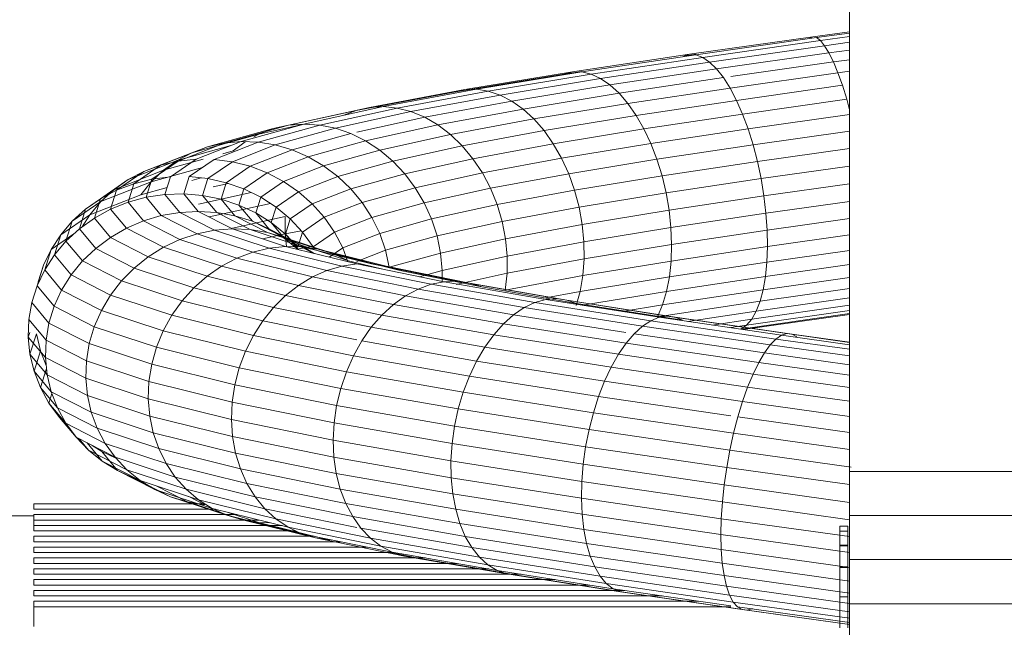
# Model space of a CAD drawing. Units: inches. Extents: x 9 to 3019, y 11 to 2139.
# Drawn here: x 2565 to 2628, y 1336 to 1375 of the extents above; entities that cross this region are included whole.
import ezdxf

# ---------------------------------------------------------------- set-up
doc = ezdxf.new("R2010")
doc.units = ezdxf.units.IN
doc.header["$MEASUREMENT"] = 0
doc.layers.add('1001_DWG', color=8, linetype='Continuous', lineweight=9)

# ---------------------------------------------------------------- blocks, each defined once
blk = doc.blocks.new('1001_DWG-670672-South')
at = {"lineweight": 9}
for p, q in [((-515.82, 387.5), (-515.82, 424.458)), ((-518.184, 415.402), (-515.82, 415.728)), ((-517.946, 415.349), (-515.82, 415.642)), ((-526.102, 414.276), (-518.184, 415.402)), ((-525.685, 414.249), (-517.946, 415.349)), ((-525.251, 414.082), (-517.691, 415.157)), ((-518.398, 415.315), (-518.184, 415.402)), ((-517.946, 415.349), (-517.691, 415.157)), ((-517.691, 415.157), (-515.82, 415.415)), ((-517.691, 415.157), (-517.42, 414.828)), ((-517.42, 414.828), (-515.82, 415.049)), ((-524.808, 413.778), (-517.42, 414.828)), ((-524.362, 413.342), (-517.14, 414.369)), ((-517.42, 414.828), (-517.14, 414.369)), ((-517.14, 414.369), (-515.82, 414.551)), ((-517.14, 414.369), (-516.853, 413.785)), ((-533.614, 413.145), (-526.102, 414.276)), ((-533.026, 413.143), (-525.685, 414.249)), ((-532.424, 413.002), (-525.251, 414.082)), ((-531.816, 412.723), (-524.808, 413.778)), ((-526.497, 414.164), (-525.685, 414.279)), ((-526.497, 414.164), (-526.102, 414.276)), ((-525.685, 414.249), (-525.251, 414.082)), ((-525.251, 414.082), (-524.808, 413.778)), ((-524.808, 413.778), (-524.362, 413.342)), ((-523.456, 412.847), (-516.853, 413.785)), ((-516.853, 413.785), (-515.82, 413.928)), ((-516.853, 413.785), (-516.566, 413.087)), ((-540.528, 412.009), (-533.614, 413.145)), ((-539.784, 412.034), (-533.026, 413.143)), ((-534.178, 413.007), (-533.026, 413.18)), ((-534.178, 413.007), (-533.614, 413.145)), ((-533.026, 413.143), (-532.424, 413.002)), ((-531.212, 412.311), (-524.362, 413.342)), ((-524.362, 413.342), (-523.921, 412.781)), ((-523.491, 412.103), (-516.566, 413.087)), ((-516.566, 413.087), (-515.82, 413.19)), ((-516.566, 413.087), (-516.281, 412.286)), ((-541.246, 411.846), (-534.178, 413.007)), ((-539.026, 411.918), (-532.424, 413.002)), ((-538.266, 411.664), (-531.816, 412.723)), ((-532.424, 413.002), (-531.816, 412.723)), ((-531.816, 412.723), (-531.212, 412.311)), ((-530.623, 411.772), (-523.921, 412.781)), ((-523.921, 412.781), (-523.491, 412.103)), ((-547.521, 410.68), (-541.246, 411.846)), ((-546.666, 410.869), (-540.528, 412.009)), ((-545.784, 410.919), (-539.784, 412.034)), ((-544.889, 410.829), (-539.026, 411.918)), ((-541.246, 411.846), (-540.528, 412.009)), ((-540.528, 412.009), (-539.784, 412.034)), ((-539.784, 412.034), (-539.026, 411.918)), ((-539.026, 411.918), (-538.266, 411.664)), ((-537.517, 411.276), (-531.212, 412.311)), ((-531.212, 412.311), (-530.623, 411.772)), ((-530.056, 411.115), (-523.491, 412.103)), ((-523.491, 412.103), (-523.08, 411.32)), ((-523.08, 411.32), (-516.281, 412.286)), ((-516.281, 412.286), (-516.004, 411.394)), ((-543.995, 410.6), (-538.266, 411.664)), ((-543.115, 410.236), (-537.517, 411.276)), ((-538.266, 411.664), (-537.517, 411.276)), ((-537.517, 411.276), (-536.79, 410.76)), ((-536.79, 410.76), (-530.623, 411.772)), ((-530.623, 411.772), (-530.056, 411.115)), ((-529.522, 410.351), (-523.08, 411.32)), ((-523.08, 411.32), (-522.693, 410.443)), ((-522.693, 410.443), (-516.004, 411.394)), ((-516.004, 411.394), (-515.82, 410.721)), ((-552.84, 409.51), (-547.521, 410.68)), ((-551.871, 409.724), (-546.666, 410.869)), ((-550.872, 409.8), (-545.784, 410.919)), ((-549.861, 409.735), (-544.889, 410.829)), ((-548.852, 409.532), (-543.995, 410.6)), ((-548.318, 410.362), (-547.521, 410.68)), ((-547.521, 410.68), (-546.666, 410.869)), ((-546.666, 410.869), (-545.784, 410.919)), ((-545.784, 410.919), (-544.889, 410.829)), ((-544.889, 410.829), (-543.995, 410.6)), ((-543.995, 410.6), (-543.115, 410.236)), ((-542.265, 409.743), (-536.79, 410.76)), ((-536.79, 410.76), (-536.096, 410.124)), ((-536.096, 410.124), (-530.056, 411.115)), ((-530.056, 411.115), (-529.522, 410.351)), ((-547.481, 409.276), (-543.115, 410.236)), ((-543.115, 410.236), (-542.265, 409.743)), ((-541.457, 409.129), (-536.096, 410.124)), ((-536.096, 410.124), (-535.447, 409.378)), ((-535.447, 409.378), (-529.522, 410.351)), ((-529.522, 410.351), (-529.028, 409.49)), ((-529.028, 409.49), (-522.693, 410.443)), ((-522.693, 410.443), (-522.337, 409.487)), ((-522.337, 409.487), (-515.82, 410.413)), ((-557.064, 408.334), (-552.84, 409.51)), ((-556.004, 408.574), (-551.871, 409.724)), ((-554.914, 408.675), (-550.872, 409.8)), ((-553.81, 408.637), (-549.861, 409.735)), ((-553.766, 409.16), (-550.872, 409.796)), ((-553.766, 409.16), (-552.84, 409.51)), ((-552.84, 409.51), (-551.871, 409.724)), ((-552.711, 408.459), (-548.852, 409.532)), ((-551.871, 409.724), (-550.872, 409.8)), ((-550.872, 409.8), (-549.861, 409.735)), ((-549.861, 409.735), (-548.852, 409.532)), ((-548.852, 409.532), (-547.862, 409.192)), ((-546.907, 408.722), (-542.265, 409.743)), ((-542.265, 409.743), (-541.457, 409.129)), ((-540.704, 408.402), (-535.447, 409.378)), ((-535.447, 409.378), (-534.853, 408.534)), ((-534.853, 408.534), (-529.028, 409.49)), ((-529.028, 409.49), (-528.583, 408.548)), ((-528.583, 408.548), (-522.337, 409.487)), ((-522.337, 409.487), (-522.017, 408.467)), ((-522.017, 408.467), (-515.82, 409.347)), ((-558.077, 407.96), (-553.766, 409.16)), ((-557.799, 407.547), (-554.914, 408.675)), ((-556.63, 407.534), (-553.81, 408.637)), ((-556.004, 408.574), (-554.914, 408.675)), ((-555.427, 408.077), (-554.65, 408.666)), ((-554.914, 408.675), (-553.81, 408.637)), ((-554.089, 408.981), (-553.766, 409.16)), ((-553.81, 408.637), (-552.711, 408.459)), ((-551.632, 408.144), (-547.862, 409.192)), ((-550.593, 407.697), (-546.907, 408.722)), ((-547.862, 409.192), (-546.907, 408.722)), ((-546.907, 408.722), (-546.001, 408.129)), ((-546.001, 408.129), (-541.457, 409.129)), ((-541.457, 409.129), (-540.704, 408.402)), ((-560.078, 407.155), (-557.064, 408.334)), ((-559.026, 407.457), (-555.569, 408.419)), ((-558.955, 407.42), (-556.004, 408.574)), ((-558.077, 407.96), (-557.064, 408.334)), ((-557.064, 408.334), (-556.004, 408.574)), ((-556.09, 407.893), (-555.427, 408.077)), ((-555.465, 407.381), (-552.711, 408.459)), ((-554.324, 407.091), (-551.632, 408.144)), ((-552.711, 408.459), (-551.632, 408.144)), ((-551.632, 408.144), (-550.593, 407.697)), ((-549.608, 407.127), (-546.001, 408.129)), ((-546.001, 408.129), (-545.158, 407.423)), ((-545.158, 407.423), (-540.704, 408.402)), ((-540.704, 408.402), (-540.018, 407.575)), ((-540.018, 407.575), (-534.853, 408.534)), ((-534.853, 408.534), (-534.322, 407.606)), ((-534.322, 407.606), (-528.583, 408.548)), ((-528.583, 408.548), (-528.193, 407.538)), ((-528.193, 407.538), (-522.017, 408.467)), ((-522.017, 408.467), (-521.739, 407.398)), ((-521.739, 407.398), (-515.82, 408.239)), ((-562.16, 406.231), (-559.026, 407.457)), ((-561.152, 406.757), (-558.077, 407.96)), ((-560.639, 406.261), (-558.955, 407.42)), ((-560.078, 407.155), (-558.955, 407.42)), ((-559.897, 406.833), (-557.352, 407.542)), ((-559.897, 406.833), (-559.026, 407.457)), ((-559.447, 406.413), (-557.799, 407.547)), ((-559.026, 407.457), (-558.077, 407.96)), ((-558.955, 407.42), (-557.799, 407.547)), ((-558.24, 406.426), (-556.63, 407.534)), ((-557.039, 406.299), (-555.465, 407.381)), ((-556.63, 407.534), (-555.465, 407.381)), ((-555.465, 407.381), (-554.324, 407.091)), ((-553.224, 406.668), (-550.593, 407.697)), ((-550.593, 407.697), (-549.608, 407.127)), ((-548.693, 406.44), (-545.158, 407.423)), ((-545.158, 407.423), (-544.393, 406.614)), ((-544.393, 406.614), (-540.018, 407.575)), ((-540.018, 407.575), (-539.41, 406.661)), ((-539.41, 406.661), (-534.322, 407.606)), ((-534.322, 407.606), (-533.864, 406.607)), ((-533.864, 406.607), (-528.193, 407.538)), ((-528.193, 407.538), (-527.864, 406.477)), ((-527.864, 406.477), (-521.739, 407.398)), ((-521.739, 407.398), (-521.507, 406.297)), ((-563.085, 405.586), (-559.897, 406.833)), ((-562.907, 405.549), (-561.152, 406.757)), ((-562.16, 406.231), (-561.152, 406.757)), ((-561.799, 405.971), (-560.078, 407.155)), ((-561.152, 406.757), (-560.078, 407.155)), ((-560.677, 406.099), (-557.384, 407.015)), ((-560.677, 406.099), (-559.897, 406.833)), ((-555.861, 406.034), (-554.324, 407.091)), ((-554.324, 407.091), (-553.224, 406.668)), ((-552.182, 406.12), (-549.608, 407.127)), ((-549.608, 407.127), (-548.693, 406.44)), ((-521.507, 406.297), (-515.82, 407.105)), ((-563.948, 405), (-562.16, 406.231)), ((-563.085, 405.586), (-562.16, 406.231)), ((-561.799, 405.971), (-560.639, 406.261)), ((-561.005, 405.097), (-560.639, 406.261)), ((-560.639, 406.261), (-559.447, 406.413)), ((-559.805, 405.275), (-559.447, 406.413)), ((-558.59, 405.313), (-558.24, 406.426)), ((-558.24, 406.426), (-557.039, 406.299)), ((-558.065, 406.179), (-557.471, 406.345)), ((-557.381, 405.212), (-557.039, 406.299)), ((-557.039, 406.299), (-555.861, 406.034)), ((-554.727, 405.635), (-553.224, 406.668)), ((-553.652, 405.109), (-552.182, 406.12)), ((-553.224, 406.668), (-552.182, 406.12)), ((-552.182, 406.12), (-551.216, 405.454)), ((-551.216, 405.454), (-548.693, 406.44)), ((-548.693, 406.44), (-547.864, 405.649)), ((-547.864, 405.649), (-544.393, 406.614)), ((-544.393, 406.614), (-543.716, 405.715)), ((-543.716, 405.715), (-539.41, 406.661)), ((-539.41, 406.661), (-538.889, 405.674)), ((-538.889, 405.674), (-533.864, 406.607)), ((-533.864, 406.607), (-533.486, 405.554)), ((-533.486, 405.554), (-527.864, 406.477)), ((-527.864, 406.477), (-527.602, 405.381)), ((-527.602, 405.381), (-521.507, 406.297)), ((-521.507, 406.297), (-521.324, 405.183)), ((-564.903, 404.334), (-563.085, 405.586)), ((-563.948, 405), (-562.907, 405.549)), ((-563.913, 404.832), (-560.677, 406.099)), ((-563.913, 404.832), (-563.085, 405.586)), ((-563.289, 404.336), (-562.907, 405.549)), ((-562.907, 405.549), (-561.799, 405.971)), ((-562.173, 404.782), (-561.799, 405.971)), ((-561.352, 405.264), (-560.677, 406.099)), ((-561.352, 405.264), (-559.66, 405.735)), ((-556.698, 405.763), (-555.71, 405.98)), ((-556.196, 404.972), (-555.861, 406.034)), ((-555.861, 406.034), (-554.727, 405.635)), ((-555.053, 404.597), (-554.727, 405.635)), ((-554.727, 405.635), (-553.652, 405.109)), ((-550.339, 404.681), (-547.864, 405.649)), ((-547.864, 405.649), (-547.132, 404.765)), ((-547.132, 404.765), (-543.716, 405.715)), ((-543.716, 405.715), (-543.14, 404.74)), ((-543.14, 404.74), (-538.889, 405.674)), ((-538.889, 405.674), (-538.463, 404.63)), ((-538.463, 404.63), (-533.486, 405.554)), ((-533.486, 405.554), (-533.193, 404.463)), ((-521.324, 405.183), (-515.82, 405.965)), ((-564.903, 404.334), (-563.948, 405)), ((-564.631, 403.981), (-561.352, 405.264)), ((-564.336, 403.765), (-563.948, 405)), ((-562.173, 404.782), (-561.005, 405.097)), ((-561.005, 405.097), (-559.805, 405.275)), ((-560.034, 403.928), (-561.005, 405.097)), ((-559.805, 405.275), (-558.59, 405.313)), ((-558.855, 404.132), (-559.805, 405.275)), ((-558.59, 405.313), (-557.381, 405.212)), ((-557.662, 404.196), (-558.59, 405.313)), ((-557.65, 404.66), (-554.26, 405.406)), ((-557.381, 405.212), (-556.196, 404.972)), ((-556.473, 404.12), (-557.381, 405.212)), ((-556.196, 404.972), (-555.053, 404.597)), ((-555.309, 403.906), (-556.196, 404.972)), ((-553.972, 404.094), (-553.652, 405.109)), ((-553.652, 405.109), (-552.655, 404.464)), ((-552.655, 404.464), (-551.216, 405.454)), ((-551.216, 405.454), (-550.339, 404.681)), ((-533.193, 404.463), (-527.602, 405.381)), ((-527.602, 405.381), (-527.411, 404.267)), ((-527.411, 404.267), (-521.324, 405.183)), ((-521.324, 405.183), (-521.194, 404.072)), ((-565.758, 403.561), (-563.913, 404.832)), ((-565.758, 403.561), (-564.903, 404.334)), ((-565.298, 403.079), (-564.903, 404.334)), ((-564.631, 403.981), (-563.913, 404.832)), ((-564.336, 403.765), (-563.289, 404.336)), ((-563.289, 404.336), (-562.173, 404.782)), ((-562.278, 403.12), (-563.289, 404.336)), ((-561.181, 403.589), (-562.173, 404.782)), ((-556.954, 403.834), (-553.021, 404.7)), ((-555.053, 404.597), (-553.972, 404.094)), ((-554.187, 403.555), (-555.053, 404.597)), ((-552.969, 403.47), (-552.655, 404.464)), ((-552.655, 404.464), (-551.752, 403.71)), ((-551.752, 403.71), (-550.339, 404.681)), ((-550.339, 404.681), (-549.567, 403.813)), ((-549.567, 403.813), (-547.132, 404.765)), ((-547.132, 404.765), (-546.51, 403.803)), ((-546.51, 403.803), (-543.14, 404.74)), ((-543.14, 404.74), (-542.672, 403.705)), ((-542.672, 403.705), (-538.463, 404.63)), ((-538.463, 404.63), (-538.14, 403.545)), ((-538.14, 403.545), (-533.193, 404.463)), ((-533.193, 404.463), (-532.99, 403.352)), ((-532.99, 403.352), (-527.411, 404.267)), ((-527.411, 404.267), (-527.294, 403.154)), ((-521.194, 404.072), (-515.82, 404.836)), ((-566.5, 402.694), (-564.631, 403.981)), ((-565.298, 403.079), (-564.336, 403.765)), ((-565.13, 403.198), (-564.631, 403.981)), ((-563.307, 402.527), (-564.336, 403.765)), ((-562.278, 403.12), (-561.181, 403.589)), ((-561.181, 403.589), (-560.034, 403.928)), ((-558.838, 402.392), (-561.181, 403.589)), ((-560.034, 403.928), (-558.855, 404.132)), ((-557.739, 402.755), (-560.034, 403.928)), ((-558.855, 404.132), (-557.662, 404.196)), ((-556.609, 402.984), (-558.855, 404.132)), ((-557.662, 404.196), (-556.473, 404.12)), ((-555.465, 403.074), (-557.662, 404.196)), ((-556.473, 404.12), (-555.309, 403.906)), ((-554.327, 403.024), (-556.473, 404.12)), ((-555.465, 403.113), (-552.068, 403.861)), ((-555.309, 403.906), (-554.187, 403.555)), ((-553.213, 402.835), (-555.309, 403.906)), ((-553.972, 404.094), (-552.969, 403.47)), ((-553.125, 403.075), (-553.972, 404.094)), ((-552.076, 402.757), (-552.068, 403.861)), ((-552.059, 402.735), (-551.752, 403.71)), ((-551.752, 403.71), (-550.955, 402.859)), ((-550.955, 402.859), (-549.567, 403.813)), ((-549.567, 403.813), (-548.911, 402.865)), ((-548.911, 402.865), (-546.51, 403.803)), ((-546.51, 403.803), (-546.006, 402.778)), ((-546.006, 402.778), (-542.672, 403.705)), ((-542.672, 403.705), (-542.321, 402.626)), ((-527.294, 403.154), (-521.194, 404.072)), ((-521.194, 404.072), (-521.118, 402.982)), ((-521.118, 402.982), (-515.82, 403.735)), ((-566.5, 402.694), (-565.758, 403.561)), ((-566.159, 402.288), (-565.758, 403.561)), ((-566.159, 402.288), (-565.298, 403.079)), ((-564.252, 401.82), (-565.298, 403.079)), ((-563.307, 402.527), (-562.278, 403.12)), ((-559.889, 401.899), (-562.278, 403.12)), ((-557.739, 402.755), (-556.609, 402.984)), ((-556.609, 402.984), (-555.465, 403.074)), ((-553.112, 401.832), (-556.609, 402.984)), ((-555.465, 403.074), (-554.327, 403.024)), ((-552.046, 401.947), (-555.465, 403.074)), ((-554.327, 403.024), (-553.213, 402.835)), ((-550.986, 401.923), (-554.327, 403.024)), ((-554.187, 403.555), (-553.125, 403.075)), ((-552.138, 402.509), (-554.187, 403.555)), ((-553.125, 403.075), (-552.139, 402.473)), ((-551.121, 402.052), (-553.125, 403.075)), ((-552.969, 403.47), (-552.059, 402.735)), ((-552.139, 402.473), (-552.969, 403.47)), ((-552.076, 402.757), (-551.041, 402.95)), ((-542.321, 402.626), (-538.14, 403.545)), ((-538.14, 403.545), (-537.924, 402.436)), ((-537.924, 402.436), (-532.99, 403.352)), ((-532.99, 403.352), (-532.881, 402.238)), ((-532.881, 402.238), (-527.294, 403.154)), ((-527.294, 403.154), (-527.252, 402.059)), ((-527.252, 402.059), (-521.118, 402.982)), ((-521.118, 402.982), (-521.098, 401.93)), ((-567.116, 401.746), (-565.65, 402.755)), ((-567.116, 401.746), (-566.5, 402.694)), ((-566.905, 401.405), (-566.5, 402.694)), ((-564.252, 401.82), (-563.307, 402.527)), ((-560.876, 401.284), (-563.307, 402.527)), ((-559.889, 401.899), (-558.838, 402.392)), ((-558.838, 402.392), (-557.739, 402.755)), ((-555.192, 401.19), (-558.838, 402.392)), ((-554.166, 401.578), (-557.739, 402.755)), ((-553.532, 402.437), (-552.076, 402.757)), ((-553.213, 402.835), (-552.138, 402.509)), ((-549.948, 401.759), (-553.213, 402.835)), ((-552.139, 402.473), (-551.245, 401.757)), ((-550.227, 401.497), (-552.139, 402.473)), ((-552.138, 402.509), (-551.121, 402.052)), ((-548.948, 401.458), (-552.138, 402.509)), ((-551.999, 401.947), (-552.076, 402.757)), ((-552.059, 402.735), (-551.257, 401.901)), ((-551.245, 401.757), (-552.059, 402.735)), ((-551.257, 401.901), (-550.955, 402.859)), ((-550.955, 402.859), (-550.279, 401.924)), ((-550.279, 401.924), (-548.911, 402.865)), ((-548.911, 402.865), (-548.381, 401.85)), ((-548.381, 401.85), (-546.006, 402.778)), ((-546.006, 402.778), (-545.63, 401.706)), ((-545.63, 401.706), (-542.321, 402.626)), ((-542.321, 402.626), (-542.091, 401.52)), ((-542.091, 401.52), (-537.924, 402.436)), ((-537.924, 402.436), (-537.819, 401.321)), ((-521.098, 401.93), (-515.82, 402.68)), ((-567.598, 400.731), (-567.116, 401.746)), ((-567.526, 400.443), (-567.116, 401.746)), ((-566.905, 401.405), (-566.159, 402.288)), ((-565.098, 401.011), (-566.159, 402.288)), ((-565.098, 401.011), (-564.252, 401.82)), ((-561.782, 400.558), (-564.252, 401.82)), ((-560.876, 401.284), (-559.889, 401.899)), ((-556.174, 400.674), (-559.889, 401.899)), ((-554.166, 401.578), (-553.112, 401.832)), ((-553.112, 401.832), (-552.046, 401.947)), ((-548.441, 400.674), (-553.112, 401.832)), ((-552.046, 401.947), (-550.986, 401.923)), ((-547.478, 400.816), (-552.046, 401.947)), ((-551.311, 401.765), (-550.279, 401.957)), ((-551.121, 402.052), (-550.213, 401.493)), ((-548.003, 401.025), (-551.121, 402.052)), ((-550.986, 401.923), (-549.948, 401.759)), ((-546.522, 400.817), (-550.986, 401.923)), ((-549.948, 401.759), (-548.948, 401.458)), ((-545.586, 400.679), (-549.948, 401.759)), ((-549.248, 401.254), (-548.381, 401.85)), ((-548.381, 401.85), (-548.05, 400.957)), ((-547.481, 400.983), (-545.63, 401.706)), ((-545.63, 401.706), (-545.387, 400.604)), ((-537.819, 401.321), (-532.881, 402.238)), ((-532.881, 402.238), (-532.867, 401.138)), ((-532.867, 401.138), (-527.252, 402.059)), ((-527.252, 402.059), (-527.287, 400.999)), ((-527.287, 400.999), (-521.098, 401.93)), ((-521.098, 401.93), (-521.134, 400.933)), ((-521.134, 400.933), (-515.82, 401.688)), ((-567.526, 400.443), (-566.905, 401.405)), ((-565.831, 400.112), (-566.905, 401.405)), ((-561.782, 400.558), (-560.876, 401.284)), ((-557.096, 400.038), (-560.876, 401.284)), ((-556.174, 400.674), (-555.192, 401.19)), ((-555.192, 401.19), (-554.166, 401.578)), ((-550.324, 399.984), (-555.192, 401.19)), ((-549.394, 400.396), (-554.166, 401.578)), ((-548.948, 401.458), (-548.003, 401.025)), ((-544.687, 400.403), (-548.948, 401.458)), ((-545.387, 400.604), (-542.091, 401.52)), ((-542.091, 401.52), (-541.986, 400.405)), ((-541.986, 400.405), (-537.819, 401.321)), ((-537.819, 401.321), (-537.826, 400.217)), ((-537.826, 400.217), (-532.867, 401.138)), ((-532.867, 401.138), (-532.949, 400.07)), ((-568.011, 399.418), (-567.598, 400.731)), ((-568.011, 399.418), (-567.526, 400.443)), ((-567.937, 399.666), (-567.598, 400.731)), ((-566.441, 399.138), (-567.526, 400.443)), ((-565.831, 400.112), (-565.098, 401.011)), ((-562.594, 399.732), (-565.098, 401.011)), ((-562.594, 399.732), (-561.782, 400.558)), ((-557.944, 399.293), (-561.782, 400.558)), ((-557.096, 400.038), (-556.174, 400.674)), ((-551.214, 399.445), (-556.174, 400.674)), ((-549.394, 400.396), (-548.441, 400.674)), ((-548.441, 400.674), (-547.478, 400.816)), ((-542.703, 399.513), (-548.441, 400.674)), ((-545.718, 400.459), (-548.003, 401.025)), ((-541.866, 399.679), (-547.478, 400.816)), ((-546.522, 400.817), (-545.586, 400.679)), ((-541.036, 399.707), (-546.522, 400.817)), ((-545.586, 400.679), (-544.687, 400.403)), ((-540.226, 399.594), (-545.586, 400.679)), ((-532.949, 400.07), (-527.287, 400.999)), ((-527.287, 400.999), (-527.397, 399.991)), ((-527.397, 399.991), (-521.134, 400.933)), ((-521.134, 400.933), (-521.226, 400.006)), ((-521.226, 400.006), (-515.82, 400.774)), ((-566.441, 399.138), (-565.831, 400.112)), ((-563.299, 398.818), (-565.831, 400.112)), ((-557.944, 399.293), (-557.096, 400.038)), ((-552.052, 398.789), (-557.096, 400.038)), ((-551.214, 399.445), (-550.324, 399.984)), ((-550.324, 399.984), (-549.394, 400.396)), ((-544.346, 398.773), (-550.324, 399.984)), ((-543.534, 399.209), (-549.394, 400.396)), ((-539.45, 399.343), (-544.687, 400.403)), ((-543.446, 399.999), (-541.986, 400.405)), ((-541.986, 400.405), (-542.002, 399.652)), ((-541.085, 399.501), (-537.826, 400.217)), ((-537.826, 400.217), (-537.946, 399.142)), ((-537.946, 399.142), (-532.949, 400.07)), ((-532.949, 400.07), (-533.124, 399.051)), ((-533.124, 399.051), (-527.397, 399.991)), ((-527.582, 399.05), (-521.226, 400.006)), ((-527.397, 399.991), (-527.582, 399.05)), ((-521.226, 400.006), (-521.371, 399.165)), ((-521.371, 399.165), (-515.82, 399.953)), ((-568.352, 398.346), (-568.011, 399.418)), ((-566.918, 398.103), (-568.011, 399.418)), ((-563.299, 398.818), (-562.594, 399.732)), ((-558.704, 398.449), (-562.594, 399.732)), ((-558.704, 398.449), (-557.944, 399.293)), ((-552.823, 398.024), (-557.944, 399.293)), ((-552.052, 398.789), (-551.214, 399.445)), ((-545.126, 398.212), (-551.214, 399.445)), ((-544.346, 398.773), (-543.534, 399.209)), ((-543.534, 399.209), (-542.703, 399.513)), ((-536.722, 398.018), (-543.534, 399.209)), ((-542.703, 399.513), (-541.866, 399.679)), ((-536.032, 398.346), (-542.703, 399.513)), ((-541.866, 399.679), (-541.036, 399.707)), ((-535.469, 398.561), (-541.866, 399.679)), ((-541.036, 399.707), (-540.226, 399.594)), ((-534.656, 398.591), (-541.036, 399.707)), ((-540.226, 399.594), (-539.45, 399.343)), ((-533.993, 398.504), (-540.226, 399.594)), ((-533.36, 398.279), (-539.45, 399.343)), ((-527.837, 398.192), (-521.371, 399.165)), ((-521.568, 398.421), (-515.82, 399.238)), ((-521.371, 399.165), (-521.568, 398.421)), ((-566.918, 398.103), (-566.441, 399.138)), ((-563.885, 397.831), (-566.441, 399.138)), ((-563.885, 397.831), (-563.299, 398.818)), ((-559.364, 397.521), (-563.299, 398.818)), ((-552.823, 398.024), (-552.052, 398.789)), ((-545.862, 397.535), (-552.052, 398.789)), ((-545.126, 398.212), (-544.346, 398.773)), ((-537.4, 397.559), (-544.346, 398.773)), ((-536.032, 398.346), (-535.34, 398.539)), ((-535.469, 398.615), (-533.124, 399.051)), ((-535.34, 398.539), (-534.656, 398.591)), ((-528.055, 397.393), (-535.34, 398.539)), ((-534.656, 398.591), (-533.993, 398.504)), ((-527.534, 397.471), (-534.656, 398.591)), ((-533.124, 399.051), (-533.378, 398.143)), ((-532.968, 398.166), (-527.582, 399.05)), ((-527.582, 399.05), (-527.837, 398.192)), ((-521.813, 397.788), (-515.82, 398.64)), ((-568.545, 397.244), (-568.352, 398.346)), ((-567.254, 397.024), (-568.352, 398.346)), ((-567.254, 397.024), (-566.918, 398.103)), ((-564.343, 396.787), (-566.918, 398.103)), ((-559.364, 397.521), (-558.704, 398.449)), ((-553.517, 397.164), (-558.704, 398.449)), ((-553.517, 397.164), (-552.823, 398.024)), ((-546.543, 396.752), (-552.823, 398.024)), ((-545.862, 397.535), (-545.126, 398.212)), ((-538.054, 396.976), (-545.126, 398.212)), ((-537.4, 397.559), (-536.722, 398.018)), ((-536.722, 398.018), (-536.032, 398.346)), ((-529.122, 396.823), (-536.722, 398.018)), ((-528.587, 397.175), (-536.032, 398.346)), ((-533.993, 398.504), (-533.36, 398.279)), ((-527.033, 397.41), (-533.993, 398.504)), ((-526.56, 397.21), (-533.36, 398.279)), ((-530.429, 397.766), (-527.837, 398.192)), ((-528.16, 397.429), (-521.568, 398.421)), ((-527.837, 398.192), (-528.16, 397.429)), ((-522.104, 397.275), (-515.82, 398.168)), ((-521.568, 398.421), (-521.813, 397.788)), ((-564.343, 396.787), (-563.885, 397.831)), ((-559.915, 396.522), (-563.885, 397.831)), ((-559.915, 396.522), (-559.364, 397.521)), ((-554.121, 396.221), (-559.364, 397.521)), ((-546.543, 396.752), (-545.862, 397.535)), ((-538.675, 396.278), (-545.862, 397.535)), ((-538.054, 396.976), (-537.4, 397.559)), ((-530.192, 396.425), (-537.4, 397.559)), ((-528.587, 397.175), (-528.055, 397.393)), ((-528.055, 397.393), (-527.534, 397.471)), ((-520.185, 396.242), (-528.055, 397.393)), ((-527.534, 397.471), (-527.033, 397.41)), ((-519.84, 396.347), (-527.534, 397.471)), ((-527.033, 397.41), (-526.56, 397.21)), ((-519.514, 396.311), (-527.033, 397.41)), ((-526.221, 397.125), (-521.813, 397.788)), ((-524.639, 396.893), (-522.104, 397.275)), ((-522.799, 396.639), (-515.82, 397.632)), ((-522.655, 396.603), (-515.82, 397.576)), ((-522.434, 396.89), (-515.82, 397.83)), ((-522.104, 397.275), (-522.434, 396.89)), ((-521.813, 397.788), (-522.104, 397.275)), ((-568.586, 396.129), (-568.545, 397.244)), ((-567.443, 395.919), (-568.545, 397.244)), ((-567.443, 395.919), (-567.254, 397.024)), ((-564.666, 395.702), (-567.254, 397.024)), ((-564.666, 395.702), (-564.343, 396.787)), ((-560.346, 395.469), (-564.343, 396.787)), ((-554.121, 396.221), (-553.517, 397.164)), ((-547.481, 395.941), (-553.517, 397.164)), ((-547.156, 395.876), (-546.543, 396.752)), ((-539.252, 395.477), (-546.543, 396.752)), ((-538.675, 396.278), (-538.054, 396.976)), ((-530.168, 395.735), (-538.054, 396.976)), ((-529.651, 396.34), (-529.122, 396.823)), ((-529.122, 396.823), (-528.587, 397.175)), ((-520.915, 395.623), (-529.122, 396.823)), ((-520.546, 396), (-528.587, 397.175)), ((-523.456, 396.736), (-522.434, 396.89)), ((-522.434, 396.89), (-522.799, 396.639)), ((-568.586, 396.129), (-568.492, 396.425)), ((-568.474, 395.019), (-568.586, 396.129)), ((-567.483, 394.803), (-568.586, 396.129)), ((-568.474, 395.019), (-568.058, 396.342)), ((-567.797, 395.249), (-568.058, 396.342)), ((-560.346, 395.469), (-559.915, 396.522)), ((-554.626, 395.212), (-559.915, 396.522)), ((-554.626, 395.212), (-554.121, 396.221)), ((-547.694, 394.92), (-554.121, 396.221)), ((-539.252, 395.477), (-538.675, 396.278)), ((-530.662, 395.017), (-538.675, 396.278)), ((-530.168, 395.735), (-529.651, 396.34)), ((-521.288, 395.117), (-529.651, 396.34)), ((-520.915, 395.623), (-520.546, 396)), ((-520.546, 396), (-520.185, 396.242)), ((-515.82, 395.339), (-520.546, 396)), ((-520.185, 396.242), (-519.84, 396.347)), ((-515.82, 395.632), (-520.185, 396.242)), ((-519.84, 396.347), (-519.514, 396.311)), ((-515.82, 395.785), (-519.84, 396.347)), ((-519.514, 396.311), (-519.214, 396.136)), ((-515.82, 395.795), (-519.514, 396.311)), ((-567.483, 394.803), (-567.443, 395.919)), ((-564.85, 394.593), (-567.443, 395.919)), ((-564.85, 394.593), (-564.666, 395.702)), ((-560.653, 394.379), (-564.666, 395.702)), ((-560.653, 394.379), (-560.346, 395.469)), ((-555.025, 394.15), (-560.346, 395.469)), ((-547.694, 394.92), (-547.156, 395.876)), ((-539.776, 394.585), (-547.156, 395.876)), ((-539.776, 394.585), (-539.252, 395.477)), ((-531.127, 394.198), (-539.252, 395.477)), ((-530.662, 395.017), (-530.168, 395.735)), ((-521.657, 394.491), (-530.168, 395.735)), ((-521.288, 395.117), (-520.915, 395.623)), ((-515.82, 394.91), (-520.915, 395.623)), ((-568.211, 393.931), (-568.474, 395.019)), ((-567.374, 393.696), (-568.474, 395.019)), ((-568.211, 393.931), (-567.797, 395.249)), ((-567.434, 394.305), (-567.797, 395.249)), ((-567.374, 393.696), (-567.483, 394.803)), ((-564.89, 393.478), (-567.483, 394.803)), ((-555.025, 394.15), (-554.626, 395.212)), ((-548.147, 393.899), (-554.626, 395.212)), ((-548.147, 393.899), (-547.694, 394.92)), ((-540.239, 393.616), (-547.694, 394.92)), ((-531.127, 394.198), (-530.662, 395.017)), ((-522.019, 393.753), (-530.662, 395.017)), ((-521.657, 394.491), (-521.288, 395.117)), ((-515.82, 394.352), (-521.288, 395.117)), ((-567.802, 392.883), (-567.415, 394.115)), ((-564.89, 393.478), (-564.85, 394.593)), ((-560.828, 393.267), (-564.85, 394.593)), ((-560.828, 393.267), (-560.653, 394.379)), ((-555.31, 393.055), (-560.653, 394.379)), ((-555.31, 393.055), (-555.025, 394.15)), ((-548.508, 392.83), (-555.025, 394.15)), ((-540.239, 393.616), (-539.776, 394.585)), ((-531.555, 393.291), (-539.776, 394.585)), ((-531.555, 393.291), (-531.127, 394.198)), ((-522.366, 392.917), (-531.127, 394.198)), ((-522.019, 393.753), (-521.657, 394.491)), ((-515.82, 393.674), (-521.657, 394.491)), ((-567.802, 392.883), (-568.211, 393.931)), ((-567.116, 392.614), (-568.211, 393.931)), ((-567.116, 392.614), (-567.374, 393.696)), ((-564.787, 392.374), (-567.374, 393.696)), ((-564.787, 392.374), (-564.89, 393.478)), ((-560.871, 392.153), (-564.89, 393.478)), ((-548.508, 392.83), (-548.147, 393.899)), ((-540.634, 392.585), (-548.147, 393.899)), ((-540.634, 392.585), (-540.239, 393.616)), ((-531.939, 392.31), (-540.239, 393.616)), ((-522.366, 392.917), (-522.019, 393.753)), ((-515.82, 392.887), (-522.019, 393.753)), ((-567.252, 391.891), (-567.802, 392.883)), ((-566.714, 391.575), (-567.802, 392.883)), ((-560.871, 392.153), (-560.828, 393.267)), ((-555.479, 391.941), (-560.828, 393.267)), ((-555.479, 391.941), (-555.31, 393.055)), ((-548.771, 391.73), (-555.31, 393.055)), ((-548.771, 391.73), (-548.508, 392.83)), ((-540.955, 391.509), (-548.508, 392.83)), ((-531.939, 392.31), (-531.555, 393.291)), ((-522.693, 391.995), (-531.555, 393.291)), ((-522.693, 391.995), (-522.366, 392.917)), ((-515.82, 392.002), (-522.366, 392.917)), ((-567.252, 391.891), (-567.038, 392.574)), ((-566.714, 391.575), (-567.116, 392.614)), ((-564.542, 391.299), (-567.116, 392.614)), ((-564.542, 391.299), (-564.787, 392.374)), ((-560.78, 391.053), (-564.787, 392.374)), ((-540.955, 391.509), (-540.634, 392.585)), ((-532.273, 391.27), (-540.634, 392.585)), ((-532.273, 391.27), (-531.939, 392.31)), ((-523.456, 391.069), (-531.939, 392.31)), ((-566.572, 390.97), (-567.252, 391.891)), ((-566.175, 390.595), (-567.252, 391.891)), ((-566.175, 390.595), (-566.714, 391.575)), ((-564.159, 390.269), (-566.714, 391.575)), ((-560.78, 391.053), (-560.871, 392.153)), ((-555.527, 390.828), (-560.871, 392.153)), ((-555.527, 390.828), (-555.479, 391.941)), ((-548.933, 390.616), (-555.479, 391.941)), ((-548.933, 390.616), (-548.771, 391.73)), ((-541.196, 390.405), (-548.771, 391.73)), ((-522.996, 391.002), (-522.693, 391.995)), ((-515.82, 391.034), (-522.693, 391.995)), ((-565.506, 389.689), (-566.572, 390.97)), ((-564.159, 390.269), (-564.542, 391.299)), ((-560.556, 389.985), (-564.542, 391.299)), ((-560.556, 389.985), (-560.78, 391.053)), ((-555.454, 389.733), (-560.78, 391.053)), ((-541.196, 390.405), (-540.955, 391.509)), ((-532.553, 390.187), (-540.955, 391.509)), ((-532.553, 390.187), (-532.273, 391.27)), ((-523.269, 389.953), (-532.273, 391.27)), ((-523.269, 389.953), (-522.996, 391.002)), ((-515.82, 389.998), (-522.996, 391.002)), ((-565.506, 389.689), (-566.175, 390.595)), ((-563.644, 389.302), (-566.175, 390.595)), ((-555.454, 389.733), (-555.527, 390.828)), ((-548.99, 389.504), (-555.527, 390.828)), ((-548.99, 389.504), (-548.933, 390.616)), ((-541.354, 389.29), (-548.933, 390.616)), ((-541.354, 389.29), (-541.196, 390.405)), ((-532.773, 389.08), (-541.196, 390.405)), ((-564.719, 388.872), (-565.506, 389.689)), ((-563.005, 388.411), (-565.506, 389.689)), ((-563.644, 389.302), (-564.159, 390.269)), ((-560.204, 388.966), (-564.159, 390.269)), ((-560.204, 388.966), (-560.556, 389.985)), ((-555.261, 388.673), (-560.556, 389.985)), ((-555.261, 388.673), (-555.454, 389.733)), ((-548.943, 388.414), (-555.454, 389.733)), ((-532.773, 389.08), (-532.553, 390.187)), ((-523.508, 388.864), (-532.553, 390.187)), ((-523.508, 388.864), (-523.269, 389.953)), ((-515.82, 388.911), (-523.269, 389.953)), ((-564.719, 388.872), (-565.319, 389.594)), ((-563.825, 388.157), (-564.8, 389.329)), ((-563.857, 388.777), (-564.484, 389.167)), ((-563.005, 388.411), (-563.644, 389.302)), ((-559.728, 388.011), (-563.644, 389.302)), ((-548.943, 388.414), (-548.99, 389.504)), ((-541.426, 388.181), (-548.99, 389.504)), ((-541.426, 388.181), (-541.354, 389.29)), ((-532.93, 387.964), (-541.354, 389.29)), ((-532.93, 387.964), (-532.773, 389.08)), ((-523.709, 387.754), (-532.773, 389.08)), ((-563.825, 388.157), (-564.719, 388.872)), ((-562.252, 387.612), (-564.719, 388.872)), ((-563.005, 388.381), (-563.857, 388.777)), ((-562.839, 387.555), (-563.857, 388.777)), ((-562.252, 387.612), (-563.005, 388.411)), ((-559.137, 387.137), (-563.005, 388.411)), ((-559.728, 388.011), (-560.204, 388.966)), ((-554.952, 387.664), (-560.204, 388.966)), ((-554.952, 387.664), (-555.261, 388.673)), ((-548.791, 387.362), (-555.261, 388.673)), ((-548.791, 387.362), (-548.943, 388.414)), ((-541.411, 387.097), (-548.943, 388.414)), ((-523.709, 387.754), (-523.508, 388.864)), ((-515.709, 387.773), (-523.508, 388.864)), ((-562.839, 387.555), (-563.825, 388.157)), ((-561.397, 386.917), (-563.825, 388.157)), ((-559.137, 387.137), (-559.728, 388.011)), ((-554.531, 386.723), (-559.728, 388.011)), ((-541.411, 387.097), (-541.426, 388.181)), ((-533.021, 386.859), (-541.426, 388.181)), ((-533.021, 386.859), (-532.93, 387.964)), ((-523.87, 386.639), (-532.93, 387.964)), ((-561.777, 387.074), (-562.839, 387.555)), ((-560.454, 386.336), (-562.839, 387.555)), ((-561.397, 386.917), (-562.252, 387.612)), ((-558.439, 386.356), (-562.252, 387.612)), ((-558.439, 386.356), (-559.137, 387.137)), ((-554.004, 385.865), (-559.137, 387.137)), ((-554.531, 386.723), (-554.952, 387.664)), ((-548.537, 386.365), (-554.952, 387.664)), ((-548.537, 386.365), (-548.791, 387.362)), ((-541.309, 386.054), (-548.791, 387.362)), ((-523.87, 386.639), (-523.709, 387.754)), ((-515.82, 386.651), (-523.709, 387.754)), ((-515.82, 384.681), (-515.82, 387.5)), ((-500.82, 387.5), (-515.82, 387.5)), ((-559.437, 385.879), (-561.777, 387.074)), ((-560.454, 386.336), (-561.397, 386.917)), ((-557.646, 385.68), (-561.397, 386.917)), ((-558.363, 385.554), (-560.366, 386.577)), ((-554.004, 385.865), (-554.531, 386.723)), ((-548.185, 385.438), (-554.531, 386.723)), ((-541.309, 386.054), (-541.411, 387.097)), ((-533.046, 385.781), (-541.411, 387.097)), ((-533.046, 385.781), (-533.021, 386.859)), ((-523.987, 385.538), (-533.021, 386.859)), ((-523.987, 385.538), (-523.87, 386.639)), ((-515.82, 385.513), (-523.87, 386.639)), ((-559.437, 385.879), (-560.454, 386.336)), ((-556.769, 385.122), (-560.454, 386.336)), ((-558.363, 385.554), (-559.437, 385.879)), ((-555.824, 384.689), (-559.437, 385.879)), ((-557.646, 385.68), (-558.439, 386.356)), ((-553.381, 385.102), (-558.439, 386.356)), ((-558.268, 385.886), (-557.248, 385.365)), ((-553.381, 385.102), (-554.004, 385.865)), ((-547.741, 384.596), (-554.004, 385.865)), ((-548.185, 385.438), (-548.537, 386.365)), ((-541.123, 385.068), (-548.537, 386.365)), ((-541.123, 385.068), (-541.309, 386.054)), ((-533.004, 384.747), (-541.309, 386.054)), ((-568.229, 385.423), (-557.241, 385.423)), ((-568.229, 385.069), (-568.229, 385.423)), ((-557.248, 385.365), (-558.363, 385.554)), ((-554.824, 384.388), (-558.363, 385.554)), ((-556.769, 385.122), (-557.646, 385.68)), ((-552.671, 384.448), (-557.646, 385.68)), ((-547.741, 384.596), (-548.185, 385.438)), ((-540.854, 384.156), (-548.185, 385.438)), ((-533.004, 384.747), (-533.046, 385.781)), ((-524.058, 384.466), (-533.046, 385.781)), ((-524.058, 384.466), (-523.987, 385.538)), ((-515.82, 384.395), (-523.987, 385.538)), ((-569.68, 384.657), (-568.229, 384.657)), ((-556.557, 385.069), (-568.229, 385.069)), ((-568.229, 384.728), (-555.177, 384.728)), ((-568.229, 384.374), (-568.229, 384.728)), ((-555.824, 384.689), (-556.769, 385.122)), ((-551.885, 383.912), (-556.769, 385.122)), ((-554.824, 384.388), (-555.824, 384.689)), ((-551.035, 383.503), (-555.824, 384.689)), ((-555.73, 384.865), (-553.786, 384.224)), ((-552.671, 384.448), (-553.381, 385.102)), ((-547.481, 383.908), (-553.381, 385.102)), ((-547.211, 383.853), (-547.741, 384.596)), ((-540.507, 383.331), (-547.741, 384.596)), ((-540.854, 384.156), (-541.123, 385.068)), ((-532.895, 383.774), (-541.123, 385.068)), ((-532.895, 383.774), (-533.004, 384.747)), ((-524.084, 383.442), (-533.004, 384.747)), ((-515.82, 381.846), (-515.82, 384.681)), ((-500.82, 384.681), (-515.82, 384.681)), ((-553.752, 384.374), (-568.229, 384.374)), ((-568.229, 384.374), (-568.229, 383.869)), ((-568.229, 384.033), (-552.278, 384.033)), ((-568.229, 383.68), (-568.229, 384.033)), ((-553.786, 384.224), (-554.824, 384.388)), ((-550.136, 383.227), (-554.824, 384.388)), ((-553.08, 384.208), (-553.786, 384.224)), ((-553.786, 384.224), (-549.2, 383.088)), ((-551.885, 383.912), (-552.671, 384.448)), ((-546.604, 383.22), (-552.671, 384.448)), ((-540.507, 383.331), (-540.854, 384.156)), ((-532.722, 382.877), (-540.854, 384.156)), ((-524.084, 383.442), (-524.058, 384.466)), ((-515.82, 383.314), (-524.058, 384.466)), ((-516.45, 383.994), (-516.45, 383.885)), ((-515.933, 383.994), (-516.45, 383.994)), ((-515.933, 383.885), (-515.933, 383.994)), ((-551.403, 383.68), (-568.229, 383.68)), ((-568.229, 383.338), (-550.221, 383.338)), ((-568.229, 382.985), (-568.229, 383.338)), ((-551.035, 383.503), (-551.885, 383.912)), ((-545.93, 382.706), (-551.885, 383.912)), ((-550.136, 383.227), (-551.035, 383.503)), ((-545.199, 382.321), (-551.035, 383.503)), ((-547.211, 383.853), (-547.291, 383.869)), ((-546.604, 383.22), (-547.211, 383.853)), ((-540.087, 382.607), (-547.211, 383.853)), ((-540.087, 382.607), (-540.507, 383.331)), ((-532.486, 382.07), (-540.507, 383.331)), ((-532.722, 382.877), (-532.895, 383.774)), ((-524.063, 382.482), (-532.895, 383.774)), ((-524.063, 382.482), (-524.084, 383.442)), ((-515.82, 382.287), (-524.084, 383.442)), ((-516.45, 383.885), (-516.45, 383.674)), ((-516.45, 383.674), (-515.933, 383.674)), ((-516.45, 383.674), (-516.45, 383.594)), ((-516.45, 383.674), (-515.933, 383.674)), ((-516.45, 383.594), (-516.45, 382.859)), ((-515.933, 383.674), (-515.933, 383.885)), ((-515.933, 383.594), (-515.933, 383.674)), ((-515.933, 382.859), (-515.933, 383.594)), ((-548.476, 382.985), (-568.229, 382.985)), ((-549.2, 383.088), (-550.136, 383.227)), ((-544.422, 382.07), (-550.136, 383.227)), ((-545.93, 382.706), (-546.604, 383.22)), ((-539.602, 381.995), (-546.604, 383.22)), ((-545.199, 382.321), (-545.93, 382.706)), ((-539.059, 381.505), (-545.93, 382.706)), ((-532.486, 382.07), (-532.722, 382.877)), ((-523.995, 381.6), (-532.722, 382.877)), ((-516.45, 382.859), (-516.45, 382.762)), ((-516.45, 382.762), (-515.933, 382.762)), ((-516.45, 382.762), (-516.45, 382.361)), ((-516.45, 382.726), (-515.933, 382.726)), ((-516.45, 382.726), (-515.933, 382.726)), ((-515.933, 382.762), (-515.933, 382.859)), ((-515.933, 382.361), (-515.933, 382.762)), ((-568.229, 382.643), (-546.788, 382.643)), ((-568.229, 382.29), (-568.229, 382.643)), ((-545.199, 382.29), (-568.229, 382.29)), ((-544.422, 382.07), (-545.199, 382.321)), ((-538.466, 381.144), (-545.199, 382.321)), ((-545.199, 382.278), (-543.612, 381.957)), ((-543.612, 381.957), (-544.422, 382.07)), ((-537.833, 380.918), (-544.422, 382.07)), ((-539.602, 381.995), (-540.087, 382.607)), ((-532.192, 381.365), (-540.087, 382.607)), ((-532.192, 381.365), (-532.486, 382.07)), ((-523.882, 380.811), (-532.486, 382.07)), ((-523.995, 381.6), (-524.063, 382.482)), ((-515.82, 381.329), (-524.063, 382.482)), ((-516.45, 382.361), (-516.45, 381.628)), ((-515.933, 381.628), (-515.933, 382.361)), ((-568.229, 381.948), (-543.065, 381.948)), ((-568.229, 381.595), (-568.229, 381.948)), ((-541.045, 381.595), (-568.229, 381.595)), ((-543.612, 381.957), (-537.169, 380.831)), ((-539.059, 381.505), (-539.602, 381.995)), ((-531.844, 380.775), (-539.602, 381.995)), ((-538.466, 381.144), (-539.059, 381.505)), ((-531.448, 380.308), (-539.059, 381.505)), ((-523.882, 380.811), (-523.995, 381.6)), ((-515.82, 380.457), (-523.995, 381.6)), ((-516.45, 381.628), (-516.45, 381.333)), ((-515.933, 381.333), (-515.933, 381.628)), ((-515.82, 379.006), (-515.82, 381.846)), ((-500.82, 381.846), (-515.82, 381.846)), ((-568.229, 381.253), (-538.987, 381.253)), ((-568.229, 380.9), (-568.229, 381.253)), ((-536.914, 380.9), (-568.229, 380.9)), ((-537.833, 380.918), (-538.466, 381.144)), ((-531.01, 379.972), (-538.466, 381.144)), ((-537.169, 380.831), (-537.833, 380.918)), ((-530.537, 379.771), (-537.833, 380.918)), ((-537.169, 380.831), (-530.036, 379.71)), ((-531.844, 380.775), (-532.192, 381.365)), ((-523.725, 380.127), (-532.192, 381.365)), ((-523.725, 380.127), (-523.882, 380.811)), ((-515.82, 379.684), (-523.882, 380.811)), ((-516.45, 381.383), (-515.933, 381.383)), ((-516.45, 381.333), (-515.933, 381.333)), ((-516.45, 381.333), (-516.45, 380.724)), ((-516.45, 381.333), (-515.933, 381.333)), ((-515.933, 380.724), (-515.933, 381.333)), ((-568.229, 380.558), (-534.741, 380.558)), ((-568.229, 380.205), (-568.229, 380.558)), ((-532.495, 380.205), (-568.229, 380.205)), ((-531.448, 380.308), (-531.844, 380.775)), ((-523.527, 379.559), (-531.844, 380.775)), ((-531.01, 379.972), (-531.448, 380.308)), ((-523.291, 379.115), (-531.448, 380.308)), ((-516.45, 380.724), (-516.45, 379.742)), ((-515.933, 379.742), (-515.933, 380.724)), ((-568.229, 379.863), (-530.27, 379.863)), ((-568.229, 379.51), (-568.229, 379.863)), ((-530.537, 379.771), (-531.01, 379.972)), ((-523.456, 378.867), (-531.01, 379.972)), ((-530.036, 379.71), (-530.537, 379.771)), ((-522.721, 378.629), (-530.537, 379.771)), ((-530.036, 379.71), (-522.395, 378.593)), ((-523.527, 379.559), (-523.725, 380.127)), ((-515.82, 379.022), (-523.725, 380.127)), ((-523.291, 379.115), (-523.527, 379.559)), ((-515.82, 378.481), (-523.527, 379.559)), ((-516.45, 379.742), (-516.45, 379.458)), ((-515.933, 379.458), (-515.933, 379.742)), ((-527.854, 379.51), (-568.229, 379.51)), ((-568.229, 379.168), (-525.516, 379.168)), ((-568.229, 378.815), (-568.229, 379.168)), ((-523.021, 378.804), (-523.291, 379.115)), ((-515.82, 378.071), (-523.291, 379.115)), ((-516.45, 379.458), (-515.933, 379.458)), ((-516.45, 379.458), (-516.45, 379.088)), ((-516.45, 379.458), (-515.933, 379.458)), ((-516.45, 379.088), (-516.45, 377.451)), ((-515.933, 379.088), (-515.933, 379.458)), ((-515.933, 377.451), (-515.933, 379.088)), ((-515.82, 376.171), (-515.82, 379.006)), ((-500.82, 379.006), (-515.82, 379.006)), ((-523.456, 378.815), (-568.229, 378.815)), ((-568.229, 378.815), (-568.229, 377.537)), ((-522.721, 378.629), (-523.021, 378.804)), ((-515.82, 377.797), (-523.021, 378.804)), ((-522.395, 378.593), (-522.721, 378.629)), ((-515.82, 377.664), (-522.721, 378.629)), ((-522.05, 378.697), (-522.395, 378.593)), ((-522.395, 378.593), (-515.82, 377.674))]:
    blk.add_line(p, q, dxfattribs=at)

msp = doc.modelspace()

# ---------------------------------------------------------------- block references
at = {"layer": '1001_DWG', "color": 7}
msp.add_blockref('1001_DWG-670672-South', (3134.077, 958.304), dxfattribs=at)

doc.saveas('drawing.dxf')
